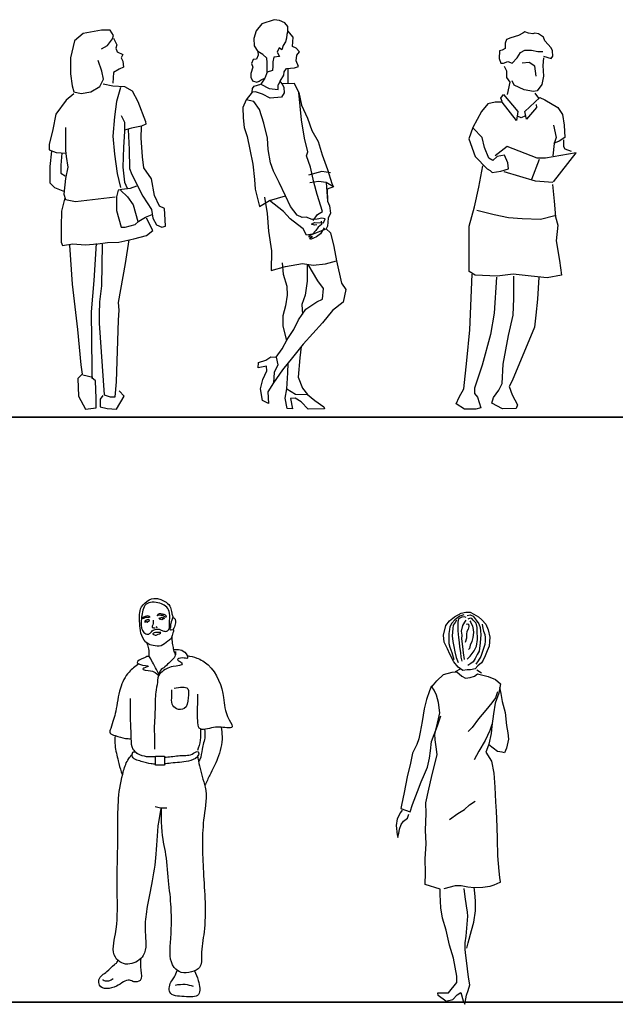
# Model space of a CAD drawing. Units: inches. Extents: x 1476 to 7521, y 1924 to 6017.
# Drawn here: x 4409 to 4664, y 5170 to 5591 of the extents above; entities that cross this region are included whole.
import ezdxf

# ---------------------------------------------------------------- set-up
doc = ezdxf.new("R2010")
doc.units = ezdxf.units.IN
doc.header["$MEASUREMENT"] = 0
doc.layers.add('PEOPLE-BLOCK', color=3, linetype='Continuous')

msp = doc.modelspace()

# ---------------------------------------------------------------- linework, layer by layer
at = {"layer": 'PEOPLE-BLOCK', "ltscale": 0.5}
msp.add_line((4524.08, 5569.71), (4524.08, 5563.14), dxfattribs=at)
at = {"layer": 'PEOPLE-BLOCK'}
for p, q in [((4540.51, 5521.06), (4541.06, 5513.05)), ((4436.49, 5438.89), (4440.78, 5437.92)), ((4595.75, 5312.15), (4597.82, 5313.24)), ((4606.85, 5311.44), (4604.8, 5312.78))]:
    msp.add_line(p, q, dxfattribs=at)
for points in [[(4524.05, 5585.87), (4524.13, 5587.71), (4522.72, 5589.3), (4520.51, 5590.19), (4518.16, 5590.58), (4512.92, 5588.83), (4510.56, 5585.89), (4509.56, 5582.51), (4509.71, 5579.36), (4511.32, 5576.94), (4511.4, 5575.45), (4510.65, 5573.75), (4509.32, 5573.52), (4508.57, 5571.82), (4509.14, 5570.35), (4508.27, 5567.65), (4508.19, 5565.98), (4508.93, 5564.52), (4510.79, 5563.94), (4511.77, 5564.32), (4512.74, 5564.87), (4514.2, 5565.6), (4512.5, 5563.03), (4516.08, 5561.2), (4519.93, 5560.72), (4520, 5562.72)], [(4444.38, 5578.06), (4446.98, 5579.5), (4449.1, 5582.36), (4449.56, 5583.8), (4448.16, 5586.09), (4444.38, 5586.09), (4436.64, 5584.65), (4432.88, 5581.5), (4431.22, 5574.32), (4431.22, 5567.44), (4431.94, 5562.29), (4432.64, 5559.7), (4435.7, 5559.11), (4439.92, 5559.7), (4443.68, 5561.99), (4445.32, 5565.14), (4444.62, 5568.58), (4442.98, 5573.17)], [(4520.76, 5564.26), (4522.31, 5566.83), (4522.57, 5568.34), (4523.5, 5569.71), (4526.98, 5570.05), (4528.62, 5570.62), (4527.67, 5573.07), (4527.89, 5575.41), (4528.99, 5576.8), (4527.58, 5578.39), (4526.04, 5579.15), (4526.35, 5583.16), (4524.05, 5585.87), (4523.63, 5584.19), (4523.54, 5582.69), (4523.11, 5581.17), (4522.02, 5579.62), (4521.44, 5577.76), (4520.41, 5578.54), (4519.5, 5576.67), (4520.58, 5574.89), (4518.1, 5574.61), (4517.7, 5572.59), (4517.62, 5570.76), (4517.54, 5568.93), (4515.25, 5568.15), (4514.2, 5565.6)], [(4449.56, 5582.65), (4450.98, 5579.8), (4450.5, 5578.35), (4451.2, 5576.91), (4453.56, 5575.76), (4452.86, 5574.32), (4453.56, 5572.91), (4453.8, 5570.32), (4451.92, 5569.44), (4449.56, 5568.03), (4449.32, 5563.43)], [(4633.36, 5574.98), (4636.58, 5574), (4637.38, 5574.98), (4637.11, 5577.27), (4636.58, 5578.59), (4633.9, 5581.52), (4633.36, 5583.15), (4631.22, 5584.47), (4629.6, 5584.79), (4628.8, 5584.47), (4626.92, 5584.79), (4625.32, 5585.45), (4624.51, 5584.79), (4622.63, 5583.81), (4619.43, 5582.84), (4617.55, 5582.18), (4617.01, 5580.54), (4617.01, 5578.25), (4615.67, 5577.59), (4614.59, 5577.27), (4614.33, 5574), (4615.13, 5572.03), (4616.21, 5572.03), (4618.07, 5572.68), (4619.95, 5572.03), (4622.1, 5574.32), (4623.44, 5576.61), (4625.32, 5577.59), (4628.26, 5577.59), (4630.94, 5576.93), (4633.08, 5576.93)], [(4515.25, 5568.15), (4515.21, 5572.31), (4515.12, 5574.13), (4513.38, 5575.71), (4511.32, 5576.94)], [(4633.36, 5574.32), (4633.08, 5571.05), (4633.36, 5566.46), (4632.56, 5562.87), (4630.68, 5560.26), (4629.06, 5559.92), (4625.04, 5560.58), (4620.77, 5562.55), (4619.95, 5564.51)], [(4616.47, 5570.73), (4617.55, 5568.75), (4617.55, 5565.82), (4618.89, 5563.85), (4617.81, 5558.62)], [(4630.14, 5566.46), (4629.6, 5570.73), (4627.18, 5572.36), (4624.24, 5572.03)], [(4445.1, 5563.14), (4449.32, 5562.29), (4454.26, 5561.99), (4457.56, 5560.26), (4459.9, 5555.67), (4463.2, 5547.07), (4463.41, 5545.93), (4461.53, 5545.04), (4457.32, 5544.19), (4454.26, 5543.34)], [(4452.52, 5561.58), (4450.91, 5555.61), (4449.97, 5549.04), (4449.27, 5540.8), (4449.97, 5533.12), (4451.12, 5524.86), (4452.52, 5518.88)], [(4521.65, 5563.14), (4522.39, 5561.67), (4522.5, 5559.35), (4521.42, 5557.47), (4516.45, 5557.06), (4513.2, 5558.74), (4510.32, 5559.76), (4508.83, 5559.69), (4508.92, 5561.19), (4509.7, 5562.23), (4512.5, 5563.03)], [(4534.95, 5504.78), (4536.79, 5507.42), (4538.88, 5508.66), (4536.55, 5515.9), (4535.16, 5521.21), (4533.71, 5527.65), (4532.07, 5532.38), (4532.55, 5534.1), (4531.14, 5539.97), (4529.91, 5547.83), (4528.82, 5559.46), (4526.97, 5563.39), (4521.65, 5563.14), (4520.76, 5564.26), (4520, 5562.72)], [(4432.64, 5558.84), (4429.34, 5556.25), (4424.88, 5550.22), (4423.7, 5543.63), (4422.06, 5537.3), (4422.06, 5535.01), (4425.12, 5533.86), (4429.34, 5533.57)], [(4508.83, 5559.69), (4506.32, 5556.41), (4504.82, 5553.01), (4505.03, 5548.7), (4505.39, 5544.55), (4506.75, 5540.63), (4507.84, 5535.19), (4509.15, 5528.8), (4509.79, 5522.35), (4510.16, 5518.21), (4512.02, 5510.81), (4516.22, 5513.34), (4523.12, 5515.34)], [(4536.41, 5503), (4535.44, 5502.81), (4534.2, 5503.23), (4535.5, 5503.96), (4539.34, 5503.81), (4540.09, 5505.51), (4538.58, 5505.77), (4536.6, 5505.35), (4534.44, 5505.24), (4531.89, 5506.28), (4530.23, 5506.04), (4528.02, 5507.09), (4525.18, 5510.78), (4523.12, 5515.34), (4520.35, 5521.03), (4517.95, 5525.9), (4516.61, 5529.5), (4515.67, 5535.11), (4515.44, 5539.92), (4513.8, 5546.42), (4512.02, 5552.16), (4509.52, 5555.7), (4506.32, 5556.41)], [(4528.82, 5559.46), (4529.92, 5554.02), (4532.52, 5548.49), (4534.27, 5543.25), (4536.99, 5538.56), (4538.77, 5532.83), (4541.07, 5526.62), (4542.86, 5520.55), (4543.59, 5519.16), (4540.81, 5518.19)], [(4615.67, 5555.67), (4615.13, 5556.99), (4616.21, 5558.62), (4622.37, 5551.42), (4621.83, 5547.49), (4615.67, 5555.35), (4612.71, 5555.35), (4609.5, 5554.69), (4606.82, 5551.42), (4603.08, 5544.54), (4601.46, 5539.64), (4604.14, 5532.12), (4609.23, 5526.87), (4610.57, 5526.21), (4611.37, 5525.24), (4615.13, 5525.89), (4618.35, 5526.87), (4618.07, 5529.48), (4616.73, 5532.76), (4613.53, 5532.12), (4611.65, 5530.48), (4610.03, 5531.46), (4608.16, 5536.05), (4607.1, 5540.29), (4603.34, 5544.22)], [(4630.14, 5554.35), (4630.4, 5553.06), (4626.12, 5548.15), (4625.32, 5551.42), (4631.74, 5557.31), (4633.9, 5556.33), (4639.51, 5553.06), (4641.39, 5550.11), (4642.19, 5545.52), (4642.47, 5540.29), (4640.05, 5538.66), (4637.64, 5537.68)], [(4629.6, 5559.26), (4631.22, 5556.99)], [(4452.86, 5549.66), (4454.26, 5546.78), (4454.26, 5542.75), (4453.8, 5536.16), (4453.56, 5527.53), (4454.26, 5521.24), (4455.44, 5518.65)], [(4625.57, 5549.55), (4623.84, 5548.59), (4622.19, 5549.43)], [(4429.1, 5544.48), (4429.1, 5541.04), (4429.1, 5534.71), (4429.34, 5532.15), (4430.04, 5527.53), (4429.1, 5522.68), (4428.4, 5516.06), (4429.1, 5513.76), (4433.34, 5512.91), (4440.62, 5513.76), (4450.26, 5514.91)], [(4455.89, 5543.63), (4456.28, 5535.13), (4456.47, 5527.06), (4457.44, 5524.44), (4462.09, 5515.23), (4465.78, 5509.52), (4466.35, 5505.76), (4467.92, 5502.9), (4470.23, 5501.96), (4471.8, 5502.43), (4471.61, 5505.02), (4471.39, 5509.99), (4469.27, 5510.97), (4467.12, 5515.47), (4465.78, 5522.56), (4462.47, 5527.3), (4461.9, 5532.04), (4461.32, 5540.1), (4461.51, 5544.84)], [(4637.64, 5545.52), (4638.71, 5540.29), (4637.91, 5537.68), (4637.38, 5532.44)], [(4641.93, 5539.32), (4641.93, 5536.37), (4642.47, 5535.39), (4645.15, 5534.41)], [(4637.64, 5521.31), (4647.29, 5533.75), (4634.16, 5531.46), (4630.68, 5531.46), (4617.81, 5536.37), (4612.71, 5532.44)], [(4423, 5534.45), (4422.3, 5527.83), (4422.3, 5520.94), (4424.4, 5518.94), (4428.64, 5517.2)], [(4427.46, 5533.57), (4427, 5528.42), (4427, 5524.97), (4428.88, 5523.83)], [(4637.2, 5520.21), (4637.83, 5513.09), (4638.49, 5506.35), (4639.47, 5502.8), (4638.81, 5496.06), (4640.1, 5487.76), (4641.08, 5481.42), (4634.93, 5480.24), (4628.11, 5481.02), (4620.34, 5481.82), (4613.53, 5481.02), (4604.14, 5481.42), (4601.54, 5483.01), (4601.54, 5488.54), (4601.54, 5502.4), (4603.81, 5510.7), (4605.76, 5519.01), (4607.37, 5528.13)], [(4631.48, 5530.8), (4628.26, 5522.28)], [(4542.35, 5525.23), (4538.53, 5525.77), (4532.92, 5524.19)], [(4637.38, 5520.99), (4629.86, 5521.65), (4616.47, 5525.58)], [(4459.36, 5519.47), (4456.67, 5518.53), (4453.17, 5518.06), (4451.61, 5517.82), (4450.83, 5514.97), (4450.83, 5509.05), (4452.79, 5501.96), (4454.52, 5501.96), (4458.79, 5503.14), (4460.35, 5504.55), (4463.24, 5506.23), (4466.16, 5507.4)], [(4543.59, 5519.16), (4540.51, 5521.06), (4537.21, 5521.42), (4533.44, 5520.94)], [(4428.74, 5514.5), (4427.36, 5508.82), (4427.17, 5502.2), (4427.17, 5495.57), (4427.75, 5494.13), (4432.23, 5494.84), (4437.46, 5494.37), (4442.88, 5494.84), (4446.95, 5495.34), (4451.82, 5495.57), (4458.21, 5496.99), (4463.63, 5498.4), (4466.35, 5500.55), (4463.63, 5505.76)], [(4452.59, 5517.82), (4455.49, 5514.97), (4458.02, 5511.44), (4459.97, 5504.31)], [(4514.04, 5514.76), (4515.22, 5507.81), (4515.86, 5500.26), (4517.11, 5491.9), (4516.95, 5483.48), (4523.05, 5485.17), (4530.3, 5486.37), (4534.83, 5485.74), (4540.14, 5486.28), (4544.85, 5487.63), (4547.02, 5478.08), (4548.84, 5475.36), (4547.69, 5469.98), (4543.09, 5466.39), (4538.84, 5461.13), (4530.57, 5452.03), (4526.08, 5446.21), (4521.83, 5440.95), (4517.89, 5435.43), (4515.54, 5431.67), (4515.78, 5426.63), (4513.19, 5427.9), (4512.39, 5432.92), (4513.32, 5436.89), (4515.11, 5440.62), (4515.01, 5442.58), (4511.39, 5441.85), (4511.57, 5444.1), (4514.61, 5445.09), (4516.78, 5446.6), (4519.04, 5446.43), (4519.76, 5443.09), (4518.23, 5439.93), (4517.89, 5435.43)], [(4540.81, 5518.19), (4541.06, 5513.05), (4541.82, 5511.09), (4542.3, 5507.95), (4541.24, 5505.74), (4541.07, 5502.4), (4540.46, 5501.21), (4542.31, 5499.57), (4543.71, 5493.75), (4544.85, 5487.63)], [(4538.38, 5504.55), (4538.45, 5503.15), (4536.99, 5501.96), (4536.09, 5500.5), (4534.58, 5498.93), (4532.1, 5498.48), (4530.63, 5501.23), (4528.21, 5503.11), (4525.1, 5505.46), (4522.28, 5508.65), (4516.22, 5513.34)], [(4638.16, 5506.75), (4632, 5505.17), (4624.23, 5505.57), (4618.4, 5505.95), (4612.24, 5507.15), (4604.79, 5509.12)], [(4539.54, 5501.69), (4538.06, 5499.14), (4536.27, 5497.83), (4533.79, 5496.69), (4533.52, 5497.21), (4534.6, 5498), (4533.2, 5497.68), (4533.13, 5498.22), (4534.58, 5498.93), (4540.46, 5501.21)], [(4430.76, 5494.31), (4431.84, 5477.59), (4434.25, 5458.26), (4435.6, 5443.16), (4436.16, 5439.09), (4434.35, 5437.24), (4434.61, 5429.71), (4437.55, 5424.15), (4442.13, 5424.79), (4442.13, 5428.74), (4441.87, 5436.27), (4440.25, 5437.6)], [(4440.42, 5437.28), (4440.42, 5441.55), (4440.16, 5465.79), (4441.24, 5479.24), (4442.3, 5494.99)], [(4444.71, 5494.63), (4444.45, 5476.95), (4443.65, 5470.06), (4443.39, 5464.82), (4443.39, 5460.88), (4445.53, 5430.39), (4448.21, 5429.42), (4450.35, 5429.42), (4450.91, 5435.95), (4451.7, 5462.2), (4451.97, 5466.44), (4451.7, 5469.74), (4454.67, 5486.45), (4456.26, 5496.6)], [(4519.04, 5446.43), (4521.68, 5449.92), (4523.74, 5453.95), (4526.62, 5458.3), (4528.67, 5462.33), (4531.82, 5466.97), (4536.45, 5470), (4538.92, 5471.24), (4539.26, 5475.74), (4536.86, 5479), (4532.72, 5486.03)], [(4521.6, 5486.74), (4522.14, 5481.81), (4523.59, 5476.77), (4523.77, 5472.87), (4523.09, 5468.33), (4521.94, 5464.06), (4521.99, 5459.86), (4523.46, 5453.41)], [(4532.34, 5486.09), (4532.35, 5478.93), (4531.95, 5475.95), (4531.54, 5472.85), (4530.04, 5468.85), (4530.36, 5464.82)], [(4613.2, 5480.62), (4612.24, 5465.2), (4610.62, 5456.09), (4607.05, 5443.03), (4603.83, 5433.24), (4603.83, 5430.87), (4605.13, 5429.29), (4606.58, 5424.76), (4604.48, 5424.15), (4599.61, 5424.15), (4596.05, 5426.52), (4597.34, 5429.29), (4599.29, 5432.84), (4600.58, 5445.02), (4601.87, 5458.06), (4602.83, 5481.82)], [(4631.37, 5480.62), (4630.71, 5471.13), (4630.06, 5464.41), (4629.42, 5459.26), (4620.01, 5436.31), (4618.72, 5433.93), (4620.01, 5430.36), (4622.28, 5426.01), (4621.63, 5424.44), (4615.83, 5424.39), (4611.3, 5426.76), (4611.94, 5429.13), (4614.18, 5432.36), (4615.62, 5435.13), (4616.13, 5443.43), (4618.4, 5455.69), (4620.34, 5464.41), (4620.67, 5471.53), (4620.67, 5481.02)], [(4529.73, 5450.94), (4529.17, 5446.07), (4528.44, 5437.9), (4530.36, 5433.22), (4532.45, 5430.52), (4535.67, 5427.87), (4539.45, 5425.24), (4539.71, 5424.33), (4532.79, 5424.15), (4529.8, 5427.3), (4527.19, 5428.86), (4525.23, 5428.77), (4526.01, 5424.31), (4523.75, 5424.49), (4522.98, 5428.94), (4523.63, 5432.9), (4527.39, 5430.55), (4532.45, 5430.52)], [(4523.63, 5432.9), (4524.14, 5439.66), (4524.21, 5443.9)], [(4445, 5430.07), (4443.92, 5428.42), (4443.92, 5425.15), (4446.88, 5424.48), (4450.91, 5424.15), (4454.11, 5429.75), (4451.97, 5432.04)], [(4593.17, 5333.79), (4595.26, 5335.48), (4598.19, 5337.06), (4600.16, 5337.55), (4601.98, 5337.49), (4603.54, 5336.62), (4605.49, 5335.53), (4607.04, 5334.16), (4608.63, 5332.43), (4609.67, 5330), (4610.39, 5326.82), (4610.11, 5323.04), (4609.23, 5320.99), (4608.36, 5318.82), (4607.48, 5317.01), (4606.87, 5315.8), (4605.29, 5314.61), (4604.06, 5313.26), (4602.1, 5312.93), (4600.78, 5312.8), (4598.82, 5312.6), (4596.87, 5313.94)], [(4596.87, 5313.94), (4594.97, 5316.27), (4593.29, 5319.57), (4592.35, 5321.89), (4590.91, 5324.7), (4590.56, 5327.69), (4591.58, 5331.74), (4593.17, 5333.79)], [(4599.33, 5336.35), (4597.63, 5335.75), (4596.52, 5335.06), (4595.41, 5334.21), (4594.13, 5332.76), (4593.36, 5331.22), (4593.11, 5330.03), (4592.85, 5328.32), (4592.94, 5325.68), (4592.94, 5324.14), (4593.36, 5322.61), (4594.13, 5320.3), (4594.98, 5317.23)], [(4596.09, 5334.13), (4595.58, 5333.1), (4594.73, 5331.91), (4594.56, 5330.54), (4594.39, 5329.01), (4594.3, 5327.38), (4594.56, 5324.99), (4594.98, 5322.78), (4595.41, 5320.56), (4596.01, 5318.08), (4596.86, 5315.95)], [(4600.27, 5335.24), (4599.51, 5335.49), (4598.48, 5335.41), (4597.03, 5334.64), (4596.78, 5333.27), (4596.69, 5331.31), (4596.78, 5329.52), (4597.03, 5326.62), (4597.29, 5324.57), (4597.37, 5322.69), (4597.8, 5320.3), (4597.97, 5318.34), (4598.4, 5316.55)], [(4600.1, 5334.04), (4599.51, 5333.19), (4598.74, 5331.74), (4598.14, 5329.35), (4598.4, 5327.73), (4598.31, 5326.1), (4598.74, 5322.78), (4598.99, 5320.13), (4599.42, 5317.23)], [(4600.78, 5336), (4602.06, 5336.35), (4603.34, 5335.75), (4604.62, 5334.04), (4605.65, 5332.5), (4606.33, 5330.97), (4606.41, 5329.43), (4606.5, 5327.9), (4606.33, 5324.4), (4605.82, 5320.9), (4604.96, 5319.36), (4604.2, 5317.66), (4603.26, 5316.29), (4602.23, 5315.52), (4601.04, 5314.67)], [(4600.78, 5317.4), (4602.06, 5318.68), (4603.68, 5320.98), (4604.71, 5323.03), (4605.13, 5325.85), (4605.05, 5329.77), (4605.05, 5330.88), (4604.62, 5332.76), (4603.26, 5334.13), (4602.75, 5334.81), (4602.06, 5334.89), (4601.04, 5334.55)], [(4601.89, 5333.78), (4602.23, 5333.1), (4603, 5331.48), (4603.26, 5330.12), (4603.43, 5328.75), (4603.17, 5326.7), (4602.75, 5324.99), (4602.06, 5323.46), (4601.64, 5322.01), (4601.3, 5321.5)], [(4600.36, 5332.42), (4600.87, 5332.5), (4601.3, 5332.42), (4601.38, 5331.4), (4601.13, 5330.29), (4600.61, 5329.18), (4600.44, 5328.15), (4600.44, 5326.96), (4600.44, 5326.36), (4599.85, 5324.57)], [(4607.1, 5332.33), (4607.44, 5330.46), (4607.69, 5329.43), (4608.21, 5327.98), (4608.38, 5326.7), (4608.38, 5325.17), (4608.29, 5323.71), (4607.52, 5321.5), (4606.5, 5318.51), (4605.39, 5316.72), (4604.37, 5315.27)], [(4587.66, 5278.99), (4586.99, 5283.02), (4586.87, 5285.55), (4587.64, 5288.22), (4588.39, 5291.88), (4589.02, 5294.55), (4588.46, 5298.94), (4587.63, 5301.98), (4586.58, 5304.2), (4585.6, 5305.53), (4587.69, 5308.18)], [(4587.69, 5308.18), (4590.64, 5310.83), (4594.32, 5311.9), (4596.24, 5311.98), (4598.44, 5310.15), (4600, 5309.28), (4601.96, 5309.65), (4603.78, 5310.09), (4605.15, 5311.19), (4609.63, 5310.04), (4612.89, 5308.8), (4614.94, 5306.85), (4614.19, 5302.83), (4612.66, 5298.57), (4611.98, 5294.06), (4611.24, 5288.85)], [(4585.49, 5306.03), (4584.62, 5303.83), (4583.37, 5300.2), (4582.37, 5296.18), (4581.46, 5290.74), (4580.61, 5286.21), (4580.1, 5283.32), (4579.26, 5281.02), (4577.34, 5277.26)], [(4614.57, 5305.25), (4615.15, 5302.82), (4615.73, 5299.29), (4617, 5294.64), (4617.45, 5289.04), (4618.02, 5286.01), (4618.35, 5283.19), (4617.5, 5279.45), (4616.62, 5277.36), (4615.63, 5277.62), (4613.71, 5278.03), (4609.91, 5280.83)], [(4613.7, 5303.44), (4612.82, 5300.88), (4611.23, 5298.73), (4608.64, 5295.68), (4605.57, 5291.97), (4602.86, 5288.22), (4601.13, 5286.52)], [(4579.47, 5260.91), (4581.08, 5264.97), (4582.53, 5268.24), (4583.7, 5271.25), (4584.65, 5275.13), (4584.98, 5278.3), (4585.52, 5282.29), (4586.65, 5285.2), (4588.01, 5288.97), (4589.51, 5293.19)], [(4611.26, 5289.45), (4610.37, 5286.94), (4608.4, 5282.68), (4605.65, 5278.1), (4603.69, 5274.45)], [(4611.24, 5288.85), (4610.97, 5285.62), (4610.01, 5281.09), (4609.39, 5279.54), (4608.71, 5277.68), (4611.1, 5273.78), (4612.16, 5268.67), (4612.56, 5262.68), (4612.75, 5256.47), (4613.07, 5252.48), (4613.4, 5245.77), (4613.6, 5240.53), (4613.64, 5233.47), (4614.18, 5226.91), (4614.51, 5224.09), (4614.75, 5222.27), (4614.74, 5221.92), (4614.74, 5222.02), (4612.06, 5220.84)], [(4583.14, 5238.5), (4582.84, 5244.35), (4583.16, 5251.55), (4583.06, 5256.04), (4584.36, 5261.88), (4585.48, 5266.85), (4586.52, 5270.98), (4587.89, 5276.56), (4587.66, 5278.99)], [(4577.34, 5277.26), (4576.55, 5273), (4575.04, 5267.2), (4573.76, 5260.51), (4572.71, 5255.04), (4572.34, 5253.58), (4576.37, 5252.15), (4577.39, 5255.35), (4579.47, 5260.91)], [(4593.11, 5248.89), (4596.77, 5251.42), (4599.61, 5253.21), (4601.69, 5255.26), (4604.13, 5256.7)], [(4572.94, 5252.86), (4572.22, 5251.87), (4570.84, 5249.21), (4570.31, 5246.43), (4570.77, 5242.4), (4571.06, 5241.28), (4571.57, 5242.99), (4571.81, 5244.85), (4572.52, 5246.81), (4573.56, 5248.26), (4575.28, 5249.46), (4575.76, 5251.16)], [(4591.63, 5171.27), (4588.27, 5173.76), (4588.11, 5174.86), (4592.77, 5174.93), (4596.34, 5179.28), (4596.36, 5181.96), (4594.9, 5189.7), (4593.21, 5195.24), (4591.67, 5201.71), (4590.15, 5206.82), (4589.48, 5211.21), (4589.14, 5216.92), (4589.16, 5219.13), (4582.73, 5221.11), (4582.92, 5226.1), (4582.83, 5232.06), (4583.14, 5238.5)], [(4612.06, 5220.84), (4610.34, 5220.25), (4607.42, 5219.92), (4603.64, 5219.7), (4600.97, 5220.09), (4598.19, 5220.61), (4595.62, 5220.53), (4590.77, 5219.36)], [(4600.5, 5193.96), (4601.13, 5196.24), (4602.5, 5201.47), (4603.5, 5205.13), (4604.21, 5209.86), (4604.25, 5214.24), (4604.01, 5217.53), (4603.64, 5220.06)], [(4591.63, 5171.27), (4594.56, 5171.99), (4596.39, 5174.04), (4598.01, 5174.99), (4598.94, 5171.45), (4599.67, 5169.98), (4600.46, 5173.86), (4601.13, 5175.82), (4601.82, 5178.37), (4601.45, 5180.66), (4601.11, 5182.77), (4600.51, 5187.51), (4600.18, 5190.79), (4599.89, 5193.33), (4599.92, 5196.25), (4600.3, 5199.06), (4600.77, 5204.15), (4600.99, 5207.68), (4600.86, 5209.29), (4600.43, 5212.07), (4599.92, 5215.96), (4599.39, 5219.5)]]:
    msp.add_lwpolyline(points, dxfattribs=at)
at = {"layer": 'PEOPLE-BLOCK', "color": 253, "lineweight": 35}
for points in [[(1508.2, 5420.85), (3004.49, 5420.85), (4500.78, 5420.85)], [(4486.07, 5420.85), (5982.36, 5420.85), (7478.65, 5420.85)], [(1508.2, 5170.85), (3004.49, 5170.85), (4500.78, 5170.85), (5997.07, 5170.85), (7493.36, 5170.85)]]:
    msp.add_lwpolyline(points, dxfattribs=at)
at = {"layer": 'PEOPLE-BLOCK'}
msp.add_lwpolyline([(4467.57, 5276.03), (4471.3, 5276.03), (4471.3, 5272.17), (4467.57, 5272.17)], close=True, dxfattribs=at)
for points, start_tangent, end_tangent in [([(4467.86, 5343.38), (4463.82, 5342.09), (4461.11, 5338.86), (4460.71, 5335.62), (4460.84, 5331.72), (4461.63, 5327.55), (4464.21, 5324.05), (4466.46, 5323.26), (4469.97, 5323.13), (4472.75, 5325.11), (4474.2, 5326.23), (4474.73, 5328.08), (4475, 5330), (4473.67, 5330.07), (4473.87, 5330.93), (4474.01, 5332.64), (4474.9, 5335.66), (4474.43, 5337.13), (4473.95, 5339.48), (4472.03, 5341.7), (4469.78, 5342.92), (4467.86, 5343.38)], (-0.985453, 0.16995), (-0.985453, 0.16995)), ([(4466.99, 5341.76), (4470.1, 5341.04), (4472.29, 5339.65), (4473.48, 5337.07), (4473.54, 5332.64), (4473.28, 5330.26), (4472.42, 5329.41), (4471.03, 5329.41), (4469.64, 5330), (4467.32, 5330.13), (4465.74, 5329.14), (4464.61, 5328.15), (4462.96, 5328.48), (4461.77, 5330.07), (4461.37, 5332.25), (4461.57, 5335.35), (4462.16, 5338.33), (4463.49, 5340.84), (4466.13, 5341.76), (4466.99, 5341.76)], (0.991027, -0.133659), (0.991027, -0.133659)), ([(4461.7, 5335.02), (4463.16, 5335.62), (4464.28, 5335.88), (4465.21, 5335.49), (4464.15, 5335.42), (4462.89, 5335.16), (4461.97, 5334.82), (4461.7, 5335.02)], (0.94664, 0.322293), (0.94664, 0.322293)), ([(4462.96, 5333.3), (4463.22, 5333.96), (4463.95, 5334.23), (4464.88, 5334.23), (4464.88, 5333.76), (4464.55, 5333.7), (4464.35, 5333.76), (4464.35, 5333.5), (4463.75, 5333.23), (4463.55, 5333.63), (4463.35, 5333.5), (4463.09, 5333.23), (4462.96, 5333.3)], (-0.054549, 0.998511), (-0.054549, 0.998511)), ([(4468.18, 5336.01), (4469.04, 5336.74), (4470.57, 5336.61), (4471.76, 5336.21), (4472.22, 5335.62), (4471.69, 5335.49), (4470.63, 5336.08), (4469.77, 5336.28), (4468.65, 5336.21), (4468.38, 5336.01), (4468.18, 5336.01)], (0.334962, 0.942231), (0.334962, 0.942231)), ([(4471.28, 5334.75), (4470.78, 5335.26), (4470.01, 5335.23), (4469.15, 5334.87), (4469.33, 5334.45), (4469.66, 5334.51), (4469.82, 5334.65), (4469.92, 5334.4), (4470.57, 5334.38), (4470.6, 5334.83), (4470.83, 5334.78), (4471.18, 5334.63), (4471.28, 5334.75)], (-0.32811, 0.944639), (-0.32811, 0.944639)), ([(4466.33, 5328.22), (4468.05, 5328.81), (4469.77, 5328.74), (4468.12, 5327.82), (4466.6, 5327.95), (4466.33, 5328.22)], (0.537962, 0.842969), (0.537962, 0.842969))]:
    msp.add_spline(points, degree=3, dxfattribs=dict(at, start_tangent=start_tangent, end_tangent=end_tangent))
for points in [[(4466.53, 5334.03), (4466.33, 5332.11), (4466.13, 5330.99), (4466.66, 5330.86), (4467.32, 5330.86)], [(4467.59, 5331.32), (4468.05, 5331.12), (4467.99, 5330.79)], [(4475.26, 5321.51), (4477.38, 5321.51), (4480.03, 5320.38), (4481.15, 5317.87), (4479.03, 5317.94), (4476.85, 5317.21), (4478.24, 5316.22), (4478.9, 5315.49), (4475.06, 5314.3), (4472.22, 5313.31), (4469.77, 5311.59), (4469.18, 5311), (4468.32, 5307.56), (4467.66, 5303.33), (4467.32, 5296.04), (4467, 5286.48), (4467.13, 5282.12), (4467.06, 5278.94)], [(4476.1, 5320.7), (4475.83, 5318.57), (4473.83, 5316.31), (4471.57, 5314.18), (4469.57, 5312.45), (4468.61, 5309.78)], [(4475.43, 5305), (4481.29, 5304.73), (4481.43, 5300.87), (4479.83, 5296.34), (4476.5, 5296.21), (4474.63, 5298.21), (4474.5, 5301.54), (4474.5, 5304.33)], [(4456.65, 5300.6), (4456.65, 5297.01), (4456.78, 5290.09), (4457.04, 5283.57), (4457.84, 5279.04), (4459.84, 5277.05)], [(4485.47, 5276.28), (4487.45, 5267.36), (4488.8, 5262.76), (4488.26, 5250.33), (4487.99, 5226.55), (4488.26, 5200.88), (4487.18, 5190.88), (4486.36, 5185.75), (4482.85, 5183.86), (4478.52, 5183.59), (4475.54, 5185.75), (4473.92, 5196.29), (4474.19, 5211.42), (4473.11, 5222.77), (4471.76, 5235.2), (4470.13, 5247.9), (4469.92, 5253.81), (4469.32, 5251.14), (4467.7, 5234.12), (4465.8, 5221.15), (4463.64, 5209.53), (4463.1, 5200.88), (4462.29, 5190.88), (4459.85, 5188.45), (4453.09, 5187.64), (4450.39, 5190.07), (4450.39, 5200.07), (4451.2, 5216.01), (4451.2, 5228.17), (4451.47, 5246.01), (4451.74, 5257.9), (4453.9, 5269.79), (4456.07, 5274.92), (4457.69, 5276.82)], [(4467.44, 5254.47), (4469.6, 5253.93), (4472.31, 5253.93)], [(4444.82, 5180.59), (4446.43, 5179.98), (4448.56, 5180.39), (4449.47, 5180.99)], [(4476.07, 5178.23), (4480.21, 5178.53), (4483.65, 5177.72)]]:
    msp.add_spline(points, degree=3, dxfattribs=at)
for points, knots in [([(4474.86, 5335.07), (4475.18, 5335.05), (4475.92, 5334.9), (4476.19, 5333.09), (4475.74, 5331.62), (4475.3, 5330.45), (4475.05, 5330.06), (4475, 5330)], [0.079413, 0.079413, 0.079413, 0.079413, 0.249134, 0.516809, 0.961788, 1.185686, 1.231708, 1.231708, 1.231708, 1.231708]), ([(4474.54, 5327.12), (4474.54, 5326.15), (4474.56, 5324.34), (4475.1, 5321.89), (4475.5, 5320.2), (4475.94, 5319.45), (4476.03, 5319.32)], [0, 0, 0, 0, 0.564585, 1.047289, 1.464858, 1.554788, 1.554788, 1.554788, 1.554788]), ([(4463.62, 5324.61), (4463.93, 5323.9), (4464.58, 5322.38), (4464.66, 5320.27), (4464.71, 5318.97), (4464.73, 5318.53)], [0, 0, 0, 0, 0.450155, 0.952693, 1.210409, 1.210409, 1.210409, 1.210409]), ([(4468.91, 5311.05), (4468.7, 5311.53), (4467.6, 5313.9), (4466.06, 5316.29), (4464.75, 5319.11), (4462.34, 5317.69), (4458.69, 5316.47), (4461.37, 5314.6), (4466.64, 5314.78), (4460.04, 5312.92), (4466.57, 5312.46), (4466.99, 5312.02), (4468.44, 5310.85), (4468.79, 5310.57)], [0.0020683, 0.0020683, 0.0020683, 0.0020683, 0.0398905, 0.0780344, 0.0961432, 0.1155401, 0.1528554, 0.1643122, 0.2027621, 0.2277888, 0.26204, 0.2971263, 0.3015294, 0.3015294, 0.3015294, 0.3015294]), ([(4481.02, 5318.92), (4482.43, 5318.68), (4485.67, 5318.02), (4493.06, 5313.51), (4497.29, 5302.16), (4496.82, 5294.47), (4501.21, 5288.1), (4496.73, 5288.06), (4493.14, 5289.06), (4485.78, 5286.13), (4485.44, 5293.11), (4485.57, 5297.49), (4485.56, 5301.3), (4485.56, 5302.47)], [0.207598, 0.207598, 0.207598, 0.207598, 1.03424, 2.124172, 5.12687, 7.017782, 7.69544, 7.929439, 9.195922, 10.385738, 11.018609, 12.541648, 13.212818, 13.212818, 13.212818, 13.212818]), ([(4460.31, 5315.4), (4458.86, 5314.32), (4455.33, 5311.64), (4451.76, 5304.44), (4450.94, 5295.66), (4449.12, 5290), (4447.57, 5285.43), (4451.25, 5284.58), (4453.88, 5283.5), (4456.23, 5283.44), (4457.05, 5283.43)], [0.079195, 0.079195, 0.079195, 0.079195, 1.117872, 2.6428, 4.591982, 6.070742, 6.461389, 6.923554, 7.807395, 8.276422, 8.276422, 8.276422, 8.276422]), ([(4486.78, 5287.57), (4486.84, 5285.95), (4486.9, 5282.81), (4485.9, 5279.83), (4485.42, 5278.38)], [0.126554, 0.126554, 0.126554, 0.126554, 1.058699, 1.941745, 1.941745, 1.941745, 1.941745]), ([(4488.48, 5287.44), (4488.61, 5286.43), (4488.86, 5283.55), (4487.18, 5279.41), (4487.13, 5275.53), (4486.14, 5273.94), (4485.95, 5273.64)], [0.186377, 0.186377, 0.186377, 0.186377, 0.776149, 1.859784, 2.730647, 2.938821, 2.938821, 2.938821, 2.938821]), ([(4495.56, 5288.33), (4495.74, 5287.03), (4496.34, 5282.53), (4494.63, 5275.36), (4491.15, 5268.81), (4489.32, 5265), (4488.62, 5263.54)], [0.015855, 0.015855, 0.015855, 0.015855, 0.778297, 2.646471, 4.159481, 5.103497, 5.103497, 5.103497, 5.103497]), ([(4450.21, 5284.78), (4450.15, 5283.36), (4450.07, 5279.73), (4451.49, 5274.59), (4452.44, 5270.35), (4453.24, 5268.4), (4453.42, 5267.98)], [0.161969, 0.161969, 0.161969, 0.161969, 0.98094, 2.271964, 3.236535, 3.501997, 3.501997, 3.501997, 3.501997]), ([(4467.57, 5272.54), (4466.93, 5272.56), (4464.89, 5272.73), (4461.69, 5273.84), (4456.99, 5274.7), (4457.94, 5278.69), (4459.28, 5277.35), (4459.84, 5277.05), (4460.99, 5276.43), (4463.6, 5275.68), (4466.24, 5275.79), (4467.57, 5275.77)], [9.077948, 9.077948, 9.077948, 9.077948, 9.453826, 10.306142, 11.201772, 11.528333, 11.902912, 11.902912, 11.902912, 12.659455, 13.435093, 13.435093, 13.435093, 13.435093]), ([(4471.3, 5275.61), (4471.79, 5275.6), (4474.24, 5275.62), (4478.51, 5276.67), (4482.55, 5275.99), (4485.49, 5278.47), (4486.18, 5276.98), (4485.06, 5274.78), (4480.41, 5273.47), (4475.73, 5273.17), (4472.23, 5272.77), (4471.3, 5272.69)], [2.256595, 2.256595, 2.256595, 2.256595, 2.540342, 3.684657, 4.708536, 5.092648, 5.208117, 5.534678, 6.366665, 7.825011, 8.359269, 8.359269, 8.359269, 8.359269]), ([(4461.22, 5189.74), (4461.1, 5188.12), (4460.88, 5185.11), (4462.17, 5179.9), (4458.43, 5179.32), (4455.14, 5181.21), (4451.19, 5176.73), (4443.64, 5175.99), (4442.89, 5181.62), (4447.02, 5183.66), (4449.02, 5186.48), (4451.07, 5187.69), (4451.35, 5188.4), (4451.45, 5188.75)], [0, 0, 0, 0, 0.998477, 1.861912, 2.380789, 2.752605, 3.954311, 5.348002, 5.802118, 6.75792, 7.617156, 7.868036, 8.073366, 8.073366, 8.073366, 8.073366]), ([(4484.14, 5184.28), (4484.72, 5183.01), (4486.07, 5179.97), (4487.31, 5172.73), (4479.71, 5173.37), (4472.34, 5173.55), (4473.75, 5179.39), (4475.88, 5181.89), (4476.46, 5183.5), (4476.81, 5184.49)], [0.092565, 0.092565, 0.092565, 0.092565, 0.949013, 2.10428, 3.293315, 4.539678, 5.511727, 5.89199, 6.492559, 6.492559, 6.492559, 6.492559])]:
    msp.add_open_spline(points, degree=3, knots=knots, dxfattribs=at)

doc.saveas('drawing.dxf')
